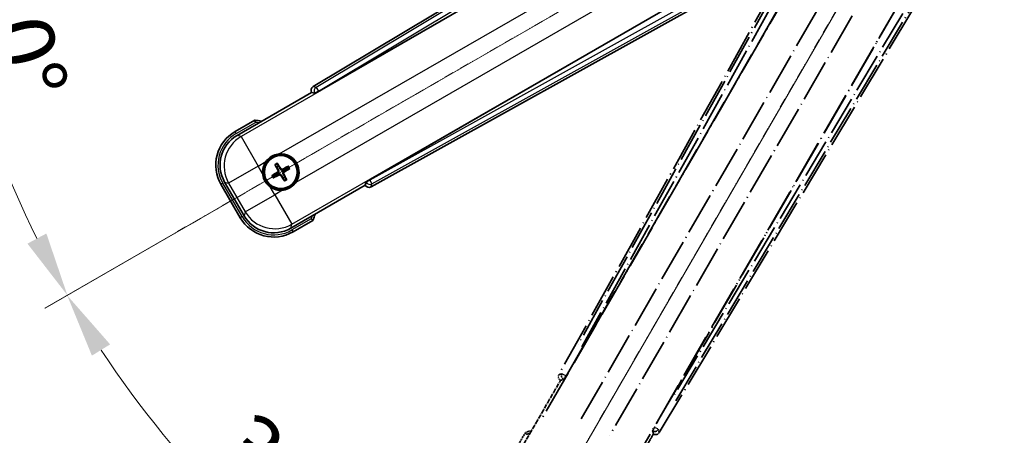
# Model space of a CAD drawing. Units: millimetres. Extents: x 26 to 8708, y 5 to 1691.
# Drawn here: x 240 to 469, y 268 to 365 of the extents above; entities that cross this region are included whole.
import ezdxf

# ---------------------------------------------------------------- set-up
doc = ezdxf.new("R2010")
doc.units = ezdxf.units.MM
doc.linetypes.add('DASH_DOUBLE_DOT', pattern=[0.4398, 0.24, -0.06, 0.0098, -0.06, 0.01, -0.06])
doc.linetypes.add('LONG_DASH_DOTTED', pattern=[0.61, 0.48, -0.06, 0.01, -0.06])
for name, color, linetype, lineweight in [('Dimension (ISO)', 7, 'Continuous', 18), ('Overlay (ISO)', 7, 'LONG_DASH_DOTTED', 35), ('Sketch Geometry (ISO)', 7, 'Continuous', 18), ('Visible (ISO)', 7, 'Continuous', 35), ('Visible Narrow (ISO)', 7, 'Continuous', 25)]:
    doc.layers.add(name, color=color, linetype=linetype, lineweight=lineweight)
doc.styles.add('Note Text (TK)', font='MS PGothic.ttf')
doc.dimstyles.new('Default - Method 1b (TK)', dxfattribs={"dimscale": 6, "dimtxt": 2.5, "dimasz": 2.5, "dimexe": 1, "dimexo": 1.5, "dimgap": 1, "dimtad": 1, "dimtoh": 1, "dimrnd": 1e-08, "dimdsep": 46, "dimtxsty": 'Note Text (TK)', "dimcen": 0.09, "dimdle": 5, "dimclrd": 100, "dimclre": 100, "dimclrt": 7, "dimadec": 1, "dimazin": 1, "dimtfac": 1, "dimtmove": 0, "dimatfit": 3, "dimfxl": 0, "dimtolj": 1, "dimlwd": -1, "dimlwe": -1, "dimarcsym": 0})

# ---------------------------------------------------------------- blocks, each defined once
blk = doc.blocks.new('*D38')
at = {"layer": 'Defpoints', "color": 0, "transparency": 16777216}
for p in [(462, 422.52), (454.21, 418.02), (457.5, 414.72), (275.08, 265.68)]:
    blk.add_point(p, dxfattribs=at)
at = {"layer": 'Dimension (ISO)', "color": 100, "transparency": 16777216}
for p, q in [((446.41, 413.52), (245.49, 297.52)), ((453, 406.93), (337, 206.01))]:
    blk.add_line(p, q, dxfattribs=at)
blk.add_arc((462, 422.52), 244, 213.5228, 236.4772, dxfattribs=at)
for points in [[(256.46, 286.45), (260.71, 289.08), (250.69, 300.52)], [(328.56, 221.23), (325.93, 216.98), (340, 211.21)]]:
    blk.add_solid(points, dxfattribs=at)
at = {"layer": 'Dimension (ISO)', "color": 7, "transparency": 16777216, "insert": (289.37, 269.17), "char_height": 15, "attachment_point": 4, "rotation": 315, "style": 'Note Text (TK)'}
blk.add_mtext('\\A1;30°', dxfattribs=at)
blk = doc.blocks.new('*D39')
at = {"layer": 'Defpoints', "color": 0, "transparency": 16777216}
for p in [(453, 422.52), (462, 422.52), (454.21, 418.02), (221.76, 380.16)]:
    blk.add_point(p, dxfattribs=at)
at = {"layer": 'Dimension (ISO)', "color": 100, "transparency": 16777216}
for p, q in [((444, 422.52), (212.06, 422.52)), ((446.41, 413.52), (245.54, 297.55))]:
    blk.add_line(p, q, dxfattribs=at)
blk.add_arc((462, 422.52), 243.94, 183.5237, 206.4763, dxfattribs=at)
for points in [[(216.02, 407.45), (221.02, 407.6), (218.06, 422.52)], [(245.85, 314.94), (241.44, 312.58), (250.74, 300.55)]]:
    blk.add_solid(points, dxfattribs=at)
at = {"layer": 'Dimension (ISO)', "color": 7, "transparency": 16777216, "insert": (235.88, 376.05), "char_height": 15, "attachment_point": 4, "rotation": 285, "style": 'Note Text (TK)'}
blk.add_mtext('\\A1;30°', dxfattribs=at)

msp = doc.modelspace()

# ---------------------------------------------------------------- linework, layer by layer
at = {"layer": 'Overlay (ISO)', "ltscale": 21.376524}
for p, q in [((441.3335, 418.7863), (365.2846, 282.0335)), ((388.6946, 268.5177), (469.1015, 402.7544))]:
    msp.add_line(p, q, dxfattribs=at)
at = {"layer": 'Overlay (ISO)', "ltscale": 20.88908}
for p, q in [((366.9689, 281.6944), (443.423, 414.1167)), ((464.0128, 402.2291), (387.5588, 269.8069))]:
    msp.add_line(p, q, dxfattribs=at)
at = {"layer": 'Overlay (ISO)', "ltscale": 19.197996}
for p, q in [((438.0977, 411.8718), (369.7991, 289.0557)), ((392.5188, 275.9385), (464.7313, 396.4949))]:
    msp.add_line(p, q, dxfattribs=at)
at = {"layer": 'Overlay (ISO)', "ltscale": 19.075785}
for p, q in [((370.6456, 288.5282), (438.5094, 410.5624)), ((463.3915, 396.1967), (391.6387, 276.4078))]:
    msp.add_line(p, q, dxfattribs=at)
at = {"layer": 'Overlay (ISO)', "ltscale": 21.371948}
for p, q in [((439.1458, 406.5865), (360.9245, 271.1032)), ((381.4087, 259.2766), (459.6301, 394.7599))]:
    msp.add_line(p, q, dxfattribs=at)
at = {"layer": 'Overlay (ISO)', "ltscale": 20.580603}
for p, q in [((370.4864, 271.7258), (445.8114, 402.1925)), ((452.4919, 398.3355), (377.1669, 267.8687))]:
    msp.add_line(p, q, dxfattribs=at)
at = {"layer": 'Overlay (ISO)', "ltscale": 2.154545}
for p, q in [((355.6589, 263.3298), (365.6742, 280.6767)), ((387.3248, 268.1767), (377.3096, 250.8298))]:
    msp.add_line(p, q, dxfattribs=at)
at = {"layer": 'Overlay (ISO)', "ltscale": 0.59363}
for p, q in [((365.9687, 282.2227), (365.3206, 282.0434)), ((365.6931, 280.6965), (366.3412, 280.8758)), ((387.1637, 268.8539), (387.3325, 268.203)), ((388.6852, 268.5539), (388.5164, 269.2048))]:
    msp.add_line(p, q, dxfattribs=at)
at = {"layer": 'Overlay (ISO)', "ltscale": 0.002019}
for p, q in [((365.6571, 280.6866), (365.6742, 280.6767)), ((387.3248, 268.1767), (387.3419, 268.1669))]:
    msp.add_line(p, q, dxfattribs=at)
at = {"layer": 'Overlay (ISO)', "ltscale": 0.659679}
for p, q in [((365.6742, 280.6767), (366.4017, 280.8716)), ((387.1299, 268.9042), (387.3248, 268.1767))]:
    msp.add_line(p, q, dxfattribs=at)
at = {"layer": 'Overlay (ISO)', "ltscale": 0.143523}
for p, q in [((366.0127, 282.2282), (366.8106, 281.7845)), ((366.8383, 281.6843), (366.3818, 280.8937)), ((387.1589, 268.8981), (387.6153, 269.6887)), ((387.716, 269.7148), (388.4991, 269.2457))]:
    msp.add_line(p, q, dxfattribs=at)
at = {"layer": 'Overlay (ISO)', "ltscale": 0.002629}
for p, q in [((366.3785, 280.885), (366.4004, 280.8723)), ((387.1311, 268.9035), (387.1531, 268.8908))]:
    msp.add_line(p, q, dxfattribs=at)
at = {"layer": 'Overlay (ISO)', "ltscale": 0.010361}
for p, q in [((366.9642, 281.6971), (366.88, 281.7458)), ((387.6477, 269.7555), (387.5635, 269.8042))]:
    msp.add_line(p, q, dxfattribs=at)
at = {"layer": 'Overlay (ISO)', "ltscale": 0.574839}
msp.add_line((357.4806, 268.485), (354.8081, 263.8562), dxfattribs=at)
at = {"layer": 'Overlay (ISO)', "ltscale": 0.166859}
msp.add_arc((363.9895, 252.7588), 17.02, 107.259081, 112.484111, dxfattribs=at)
at = {"layer": 'Overlay (ISO)', "ltscale": 0.076064}
msp.add_arc((363.9895, 252.7588), 16.52, 109.306934, 111.762636, dxfattribs=at)
at = {"layer": 'Overlay (ISO)', "ltscale": 0.166556}
for centre, major_axis in [((366.1655, 281.5521), (-0.971, -0.2686)), ((387.8373, 269.04), (0.2529, -0.9752))]:
    msp.add_ellipse(centre, major_axis=major_axis, ratio=0.99255093, start_param=5.50956512, end_param=7.0568055, dxfattribs=at)
at = {"layer": 'Overlay (ISO)', "ltscale": 0.149691}
for centre, major_axis in [((366.8753, 281.7485), (0.2666, -0.9638)), ((387.6524, 269.7528), (0.968, 0.251))]:
    msp.add_ellipse(centre, major_axis=major_axis, ratio=0.99255093, start_param=4.01613081, end_param=5.40864715, dxfattribs=at)
at = {"layer": 'Overlay (ISO)', "ltscale": 0.159768}
for centre, major_axis, start_param, end_param in [((366.8931, 281.7382), (-0.5, -0.866), 0.08726646, 1.57079633), ((387.6346, 269.7631), (0.5, 0.866), 1.57079633, 3.05432619)]:
    msp.add_ellipse(centre, major_axis=major_axis, ratio=0.08748866, start_param=start_param, end_param=end_param, dxfattribs=at)
at = {"layer": 'Overlay (ISO)', "ltscale": 0.086815}
msp.add_open_spline([(357.828, 268.0867), (357.8272, 268.0876), (357.8265, 268.0884), (357.8007, 268.1181), (357.7757, 268.1469), (357.7268, 268.2031), (357.703, 268.2305), (357.6398, 268.303), (357.6031, 268.3451), (357.5431, 268.4136), (357.5198, 268.4402), (357.4886, 268.4759), (357.4806, 268.485), (357.4806, 268.485)], degree=3, knots=[-0.0809227639, -0.0809227639, -0.0809227639, -0.0809227639, -0.0805886357, -0.0805886357, -0.0691479127, -0.0691479127, -0.0577655589, -0.0577655589, -0.0376220805, -0.0376220805, -0.0185556094, -0.0185556094, 0, 0, 0, 0], dxfattribs=at)
at = {"layer": 'Sketch Geometry (ISO)', "color": 4, "linetype": 'DASH_DOUBLE_DOT', "lineweight": 18, "ltscale": 9.052937, "true_color": 0x00ffff}
for q in [(275.804, 315.0171), (354.4995, 236.3216)]:
    msp.add_line((461.9995, 422.5171), q, dxfattribs=at)
at = {"layer": 'Visible (ISO)'}
for p, q in [((442.2369, 429.6191), (308.0001, 349.2121)), ((309.2893, 348.0764), (441.7116, 424.5304)), ((453.5991, 403.9405), (321.1769, 327.4865)), ((321.5159, 325.8022), (458.2687, 401.8511)), ((290.3123, 337.8272), (307.6591, 347.8424)), ((307.6493, 347.8594), (307.6591, 347.8424)), ((307.6591, 347.8424), (308.3866, 347.6474)), ((294.4674, 341.3808), (289.8386, 338.7084)), ((299.1997, 330.8883), (299.5489, 330.4403)), ((299.9381, 330.6651), (299.7248, 331.1915)), ((302.107, 330.5531), (301.659, 330.2039)), ((299.0878, 328.7194), (298.5614, 328.5061)), ((298.8645, 327.981), (299.3125, 328.3302)), ((301.8837, 329.8147), (302.4101, 330.0281)), ((286.5444, 326.4142), (291.0444, 318.6199)), ((291.9257, 319.0936), (287.3952, 326.9405)), ((301.0334, 327.8691), (301.2467, 327.3427)), ((301.7718, 327.6458), (301.4226, 328.0938)), ((320.1591, 326.1917), (302.8123, 316.1765)), ((320.3541, 326.9192), (320.1591, 326.1917)), ((320.1591, 326.1917), (320.169, 326.1747)), ((303.3386, 315.3257), (307.9674, 317.9981))]:
    msp.add_line(p, q, dxfattribs=at)
for radius in [4, 3.8385]:
    msp.add_circle((300.4857, 329.2671), radius, dxfattribs=at)
for centre, radius, start, end in [((292.2412, 324.5071), 17.02, 77.259081, 82.484111), ((294.3386, 330.9142), 9, 120, 210), ((300.4857, 329.2671), 4.25, 324.8332, 95.1668), ((300.4857, 329.2671), 4.25, 144.8332, 185.1668), ((300.4857, 329.2671), 1.5014, 111.392281, 128.607719), ((300.4857, 329.2671), 1.5014, 201.392281, 218.607719), ((300.4857, 329.2671), 1.5014, 21.392281, 38.607719), ((300.4857, 329.2671), 1.5014, 291.392281, 308.607719), ((300.4857, 329.2671), 4.25, 234.8332, 275.1668), ((292.2412, 324.5071), 17.02, 337.515889, 342.740919), ((298.8386, 323.1199), 9, 210, 300)]:
    msp.add_arc(centre, radius, start, end, dxfattribs=at)
for centre, major_axis, ratio, start_param, end_param in [((308.5224, 348.3548), (-0.9752, 0.2529), 0.99255093, 5.50956512, 7.0568055), ((309.2455, 348.1521), (-0.866, -0.5), 0.08748866, 0.08726646, 1.57079633), ((294.3804, 330.903), (-7.7863, 2.0863), 0.99243251, 5.50158524, 7.06478537), ((300.6155, 329.3356), (3.0339, -5.7466), 0.08715574, 4.36672138, 4.60659097), ((300.3616, 329.189), (-3.4598, 5.5008), 0.08715574, 4.81818699, 5.05805658), ((300.5542, 329.1373), (-5.7466, -3.0339), 0.08715574, 4.36672138, 4.60659097), ((300.5639, 329.1429), (-5.5008, -3.4598), 0.08715574, 4.81818699, 5.05805658), ((300.4173, 329.3968), (5.7466, 3.0339), 0.08715574, 4.36672138, 4.60659097), ((300.6099, 329.3452), (3.4598, -5.5008), 0.08715574, 4.81818699, 5.05805658), ((300.356, 329.1986), (-3.0339, 5.7466), 0.08715574, 4.36672138, 4.60659097), ((300.4076, 329.3912), (5.5008, 3.4598), 0.08715574, 4.81818699, 5.05805658), ((321.0346, 326.6831), (-0.2686, -0.971), 0.99255093, 5.50956512, 7.0568055), ((321.2206, 327.4107), (0.866, 0.5), 0.08748866, 1.57079633, 3.05432619), ((298.8498, 323.1617), (-2.0863, -7.7863), 0.99243251, 5.50158524, 7.06478537)]:
    msp.add_ellipse(centre, major_axis=major_axis, ratio=ratio, start_param=start_param, end_param=end_param, dxfattribs=at)
for points, knots in [([(294.5691, 340.8622), (294.5689, 340.8633), (294.5687, 340.8644), (294.5612, 340.903), (294.554, 340.9404), (294.5397, 341.0136), (294.5328, 341.0492), (294.5143, 341.1436), (294.5035, 341.1984), (294.4859, 341.2878), (294.479, 341.3225), (294.4698, 341.3689), (294.4674, 341.3808), (294.4674, 341.3808)], [-0.0809227639, -0.0809227639, -0.0809227639, -0.0809227639, -0.0805886357, -0.0805886357, -0.0691479127, -0.0691479127, -0.0577655589, -0.0577655589, -0.0376220805, -0.0376220805, -0.0185556094, -0.0185556094, 0, 0, 0, 0]), ([(297.0115, 331.7149), (297.0657, 331.7919), (297.1226, 331.8672), (297.5154, 332.3526), (297.9302, 332.6991), (298.7913, 333.1963), (299.2988, 333.3822), (299.9155, 333.4797), (300.0092, 333.4913), (300.103, 333.4998)], [4.535339596, 4.535339596, 4.535339596, 4.535339596, 4.561894963, 4.561894963, 4.711051305, 4.711051305, 4.860207647, 4.860207647, 4.886763014, 4.886763014, 4.886763014, 4.886763014]), ([(299.1997, 330.8883), (299.1958, 330.8933), (299.1906, 330.9008), (299.179, 330.9187), (299.1704, 330.9329), (299.155, 330.9597), (299.1454, 330.9771), (299.1306, 331.0053), (299.1227, 331.0207), (299.1163, 331.0339)], [0.0459372434, 0.0459372434, 0.0459372434, 0.0459372434, 0.0499619147, 0.0499619147, 0.0549494088, 0.0549494088, 0.0600073503, 0.0600073503, 0.0644982316, 0.0644982316, 0.0644982316, 0.0644982316]), ([(299.6404, 331.3364), (299.6485, 331.3243), (299.658, 331.3098), (299.6749, 331.2828), (299.6852, 331.2658), (299.7007, 331.2391), (299.7088, 331.2245), (299.7184, 331.2056), (299.7224, 331.1973), (299.7248, 331.1915)], [0.0156348301, 0.0156348301, 0.0156348301, 0.0156348301, 0.0201257115, 0.0201257115, 0.0251836529, 0.0251836529, 0.0301711471, 0.0301711471, 0.0341958184, 0.0341958184, 0.0341958184, 0.0341958184]), ([(302.107, 330.5531), (302.112, 330.557), (302.1195, 330.5623), (302.1374, 330.5738), (302.1516, 330.5824), (302.1784, 330.5978), (302.1958, 330.6074), (302.224, 330.6222), (302.2394, 330.6301), (302.2526, 330.6365)], [0.0459372434, 0.0459372434, 0.0459372434, 0.0459372434, 0.0499619147, 0.0499619147, 0.0549494088, 0.0549494088, 0.0600073503, 0.0600073503, 0.0644982316, 0.0644982316, 0.0644982316, 0.0644982316]), ([(298.0379, 325.7928), (297.9609, 325.847), (297.8856, 325.9039), (297.4002, 326.2967), (297.0537, 326.7115), (296.5565, 327.5726), (296.3706, 328.0801), (296.2731, 328.6968), (296.2615, 328.7905), (296.253, 328.8843)], [4.535339596, 4.535339596, 4.535339596, 4.535339596, 4.561894963, 4.561894963, 4.711051305, 4.711051305, 4.860207647, 4.860207647, 4.886763014, 4.886763014, 4.886763014, 4.886763014]), ([(298.4164, 328.4217), (298.4285, 328.4298), (298.443, 328.4393), (298.47, 328.4563), (298.487, 328.4665), (298.5137, 328.4821), (298.5283, 328.4901), (298.5472, 328.4998), (298.5555, 328.5037), (298.5614, 328.5061)], [0.0156348301, 0.0156348301, 0.0156348301, 0.0156348301, 0.0201257115, 0.0201257115, 0.0251836529, 0.0251836529, 0.0301711471, 0.0301711471, 0.0341958184, 0.0341958184, 0.0341958184, 0.0341958184]), ([(299.797, 329.6795), (299.8156, 329.6436), (299.8283, 329.6015), (299.836, 329.5157), (299.8309, 329.472), (299.807, 329.3943), (299.7865, 329.3552), (299.7373, 329.2952), (299.711, 329.2722), (299.6831, 329.2543)], [0, 0, 0, 0, 0.0121827904, 0.0121827904, 0.0243655807, 0.0243655807, 0.0365656453, 0.0365656453, 0.0463302673, 0.0463302673, 0.0463302673, 0.0463302673]), ([(299.9489, 329.7596), (299.9718, 329.7205), (299.9892, 329.6778), (300.0092, 329.6005), (300.0151, 329.5602), (300.0153, 329.4777), (300.0097, 329.4356), (299.9892, 329.3591), (299.973, 329.3198), (299.9316, 329.2486), (299.9063, 329.2166), (299.8504, 329.1596), (299.8139, 329.1313), (299.7745, 329.1089)], [0.2183706741, 0.2183706741, 0.2183706741, 0.2183706741, 0.2324387752, 0.2324387752, 0.2443116158, 0.2443116158, 0.2561844563, 0.2561844563, 0.2680572968, 0.2680572968, 0.2799301374, 0.2799301374, 0.2939982384, 0.2939982384, 0.2939982384, 0.2939982384]), ([(299.9932, 328.7302), (300.0323, 328.7531), (300.0751, 328.7705), (300.1523, 328.7905), (300.1927, 328.7964), (300.2751, 328.7967), (300.3172, 328.791), (300.3937, 328.7705), (300.433, 328.7543), (300.5042, 328.7129), (300.5362, 328.6876), (300.5932, 328.6317), (300.6215, 328.5953), (300.6439, 328.5559)], [0.2183706741, 0.2183706741, 0.2183706741, 0.2183706741, 0.2324387752, 0.2324387752, 0.2443116158, 0.2443116158, 0.2561844563, 0.2561844563, 0.2680572968, 0.2680572968, 0.2799301374, 0.2799301374, 0.2939982384, 0.2939982384, 0.2939982384, 0.2939982384]), ([(300.0734, 328.5784), (300.1092, 328.5969), (300.1513, 328.6096), (300.2371, 328.6173), (300.2809, 328.6122), (300.3585, 328.5883), (300.3976, 328.5678), (300.4576, 328.5186), (300.4806, 328.4923), (300.4985, 328.4644)], [0, 0, 0, 0, 0.0121827904, 0.0121827904, 0.0243655807, 0.0243655807, 0.0365656453, 0.0365656453, 0.0463302673, 0.0463302673, 0.0463302673, 0.0463302673]), ([(300.9783, 329.8039), (300.9392, 329.781), (300.8964, 329.7636), (300.8192, 329.7436), (300.7788, 329.7378), (300.6964, 329.7375), (300.6543, 329.7431), (300.5778, 329.7636), (300.5385, 329.7798), (300.4673, 329.8212), (300.4353, 329.8465), (300.3783, 329.9024), (300.35, 329.9389), (300.3276, 329.9783)], [0.2183706741, 0.2183706741, 0.2183706741, 0.2183706741, 0.2324387752, 0.2324387752, 0.2443116158, 0.2443116158, 0.2561844563, 0.2561844563, 0.2680572968, 0.2680572968, 0.2799301374, 0.2799301374, 0.2939982384, 0.2939982384, 0.2939982384, 0.2939982384]), ([(300.8981, 329.9558), (300.8623, 329.9372), (300.8202, 329.9245), (300.7344, 329.9168), (300.6906, 329.9219), (300.613, 329.9458), (300.5739, 329.9663), (300.5139, 330.0155), (300.4909, 330.0418), (300.473, 330.0697)], [0, 0, 0, 0, 0.0121827904, 0.0121827904, 0.0243655807, 0.0243655807, 0.0365656453, 0.0365656453, 0.0463302673, 0.0463302673, 0.0463302673, 0.0463302673]), ([(301.0226, 328.7745), (300.9997, 328.8136), (300.9823, 328.8564), (300.9623, 328.9336), (300.9564, 328.974), (300.9562, 329.0564), (300.9618, 329.0985), (300.9823, 329.175), (300.9985, 329.2143), (301.0399, 329.2855), (301.0652, 329.3176), (301.1211, 329.3745), (301.1576, 329.4028), (301.197, 329.4252)], [0.2183706741, 0.2183706741, 0.2183706741, 0.2183706741, 0.2324387752, 0.2324387752, 0.2443116158, 0.2443116158, 0.2561844563, 0.2561844563, 0.2680572968, 0.2680572968, 0.2799301374, 0.2799301374, 0.2939982384, 0.2939982384, 0.2939982384, 0.2939982384]), ([(301.1745, 328.8547), (301.1559, 328.8905), (301.1432, 328.9326), (301.1355, 329.0184), (301.1406, 329.0622), (301.1645, 329.1398), (301.185, 329.1789), (301.2342, 329.2389), (301.2605, 329.2619), (301.2884, 329.2799)], [0, 0, 0, 0, 0.0121827904, 0.0121827904, 0.0243655807, 0.0243655807, 0.0365656453, 0.0365656453, 0.0463302673, 0.0463302673, 0.0463302673, 0.0463302673]), ([(302.5551, 330.1124), (302.543, 330.1043), (302.5285, 330.0948), (302.5015, 330.0779), (302.4845, 330.0676), (302.4578, 330.0521), (302.4432, 330.044), (302.4243, 330.0344), (302.416, 330.0304), (302.4101, 330.0281)], [0.0156348301, 0.0156348301, 0.0156348301, 0.0156348301, 0.0201257115, 0.0201257115, 0.0251836529, 0.0251836529, 0.0301711471, 0.0301711471, 0.0341958184, 0.0341958184, 0.0341958184, 0.0341958184]), ([(298.8645, 327.981), (298.8595, 327.9771), (298.852, 327.9719), (298.8341, 327.9603), (298.8199, 327.9517), (298.7931, 327.9363), (298.7757, 327.9267), (298.7475, 327.9119), (298.7321, 327.904), (298.7189, 327.8976)], [0.0459372434, 0.0459372434, 0.0459372434, 0.0459372434, 0.0499619147, 0.0499619147, 0.0549494088, 0.0549494088, 0.0600073503, 0.0600073503, 0.0644982316, 0.0644982316, 0.0644982316, 0.0644982316]), ([(303.96, 326.8192), (303.9058, 326.7422), (303.8489, 326.6669), (303.4561, 326.1815), (303.0413, 325.835), (302.1802, 325.3379), (301.6727, 325.1519), (301.056, 325.0544), (300.9623, 325.0428), (300.8685, 325.0343)], [4.535339596, 4.535339596, 4.535339596, 4.535339596, 4.561894963, 4.561894963, 4.711051305, 4.711051305, 4.860207647, 4.860207647, 4.886763014, 4.886763014, 4.886763014, 4.886763014]), ([(301.3311, 327.1977), (301.323, 327.2098), (301.3135, 327.2243), (301.2966, 327.2513), (301.2863, 327.2683), (301.2708, 327.295), (301.2627, 327.3096), (301.253, 327.3285), (301.2491, 327.3368), (301.2467, 327.3427)], [0.0156348301, 0.0156348301, 0.0156348301, 0.0156348301, 0.0201257115, 0.0201257115, 0.0251836529, 0.0251836529, 0.0301711471, 0.0301711471, 0.0341958184, 0.0341958184, 0.0341958184, 0.0341958184]), ([(301.7718, 327.6458), (301.7757, 327.6408), (301.7809, 327.6333), (301.7925, 327.6154), (301.8011, 327.6012), (301.8165, 327.5744), (301.8261, 327.557), (301.8409, 327.5288), (301.8488, 327.5134), (301.8552, 327.5003)], [0.0459372434, 0.0459372434, 0.0459372434, 0.0459372434, 0.0499619147, 0.0499619147, 0.0549494088, 0.0549494088, 0.0600073503, 0.0600073503, 0.0644982316, 0.0644982316, 0.0644982316, 0.0644982316]), ([(307.5691, 318.3456), (307.57, 318.3448), (307.5708, 318.3441), (307.6005, 318.3183), (307.6293, 318.2933), (307.6855, 318.2444), (307.7129, 318.2206), (307.7854, 318.1574), (307.8275, 318.1206), (307.8961, 318.0607), (307.9227, 318.0374), (307.9583, 318.0061), (307.9674, 317.9981), (307.9674, 317.9981)], [-0.0003347789, -0.0003347789, -0.0003347789, -0.0003347789, 0, 0, 0.011463002, 0.011463002, 0.0228675214, 0.0228675214, 0.0430502261, 0.0430502261, 0.0621538264, 0.0621538264, 0.0807455701, 0.0807455701, 0.0807455701, 0.0807455701])]:
    msp.add_open_spline(points, degree=3, knots=knots, dxfattribs=at)
for points, weights in [([(299.5489, 330.4403), (299.8191, 329.9811), (299.9489, 329.7596)], [1, 1.44871715606, 1.83096126169]), ([(300.3276, 329.9783), (300.2007, 330.2014), (299.9381, 330.6651)], [1.83096126169, 1.44871715606, 1]), ([(299.7745, 329.1089), (299.5514, 328.982), (299.0878, 328.7194)], [1.83096126169, 1.44871715606, 1]), ([(299.3125, 328.3302), (299.7717, 328.6004), (299.9932, 328.7302)], [1, 1.44871715606, 1.83096126169]), ([(300.6439, 328.5559), (300.7708, 328.3327), (301.0334, 327.8691)], [1.83096126169, 1.44871715606, 1]), ([(301.659, 330.2039), (301.1998, 329.9337), (300.9783, 329.8039)], [1, 1.44871715606, 1.83096126169]), ([(301.4226, 328.0938), (301.1524, 328.553), (301.0226, 328.7745)], [1, 1.44871715606, 1.83096126169]), ([(301.197, 329.4252), (301.4201, 329.5521), (301.8837, 329.8147)], [1.83096126169, 1.44871715606, 1])]:
    msp.add_rational_spline(points, weights, degree=2, dxfattribs=at)
at = {"layer": 'Visible Narrow (ISO)'}
for p, q in [((442.6749, 429.2607), (308.7234, 349.0246)), ((309.2353, 348.17), (442.3341, 427.8953)), ((441.7692, 424.4933), (291.2322, 337.5807)), ((300.103, 333.4998), (445.0661, 417.1942)), ((448.9231, 410.5137), (303.96, 326.8192)), ((303.0588, 317.0964), (453.5958, 404.009)), ((456.8245, 402.7972), (321.2309, 327.3929)), ((321.7151, 326.5223), (458.1774, 402.4097)), ((308.7234, 349.0246), (308.0001, 349.2121)), ((308.7234, 349.0246), (309.2353, 348.17)), ((307.6493, 347.8594), (308.3725, 347.6719)), ((309.2353, 348.17), (308.3725, 347.6719)), ((308.3725, 347.6719), (308.3866, 347.6474)), ((309.2893, 348.0764), (309.2353, 348.17)), ((290.0886, 338.2754), (294.5691, 340.8622)), ((290.0886, 338.2754), (289.8386, 338.7084)), ((291.2322, 337.5807), (290.3123, 337.8272)), ((291.2322, 337.5807), (295.217, 330.6788)), ((295.217, 330.6788), (288.3151, 326.694)), ((295.217, 330.6788), (297.0115, 331.7149)), ((296.253, 328.8843), (295.217, 330.6788)), ((299.6831, 329.2543), (299.7745, 329.1089)), ((299.797, 329.6795), (299.9489, 329.7596)), ((300.0734, 328.5784), (299.9932, 328.7302)), ((300.473, 330.0697), (300.3276, 329.9783)), ((300.4985, 328.4644), (300.6439, 328.5559)), ((300.8981, 329.9558), (300.9783, 329.8039)), ((301.1745, 328.8547), (301.0226, 328.7745)), ((301.2884, 329.2799), (301.197, 329.4252)), ((286.9774, 326.6642), (286.5444, 326.4142)), ((291.4774, 318.8699), (286.9774, 326.6642)), ((287.3952, 326.9405), (288.3151, 326.694)), ((288.3151, 326.694), (292.1721, 320.0135)), ((320.3682, 326.8948), (320.169, 326.1747)), ((320.3541, 326.9192), (320.3682, 326.8948)), ((320.3682, 326.8948), (321.2309, 327.3929)), ((321.2309, 327.3929), (321.1769, 327.4865)), ((321.2309, 327.3929), (321.7151, 326.5223)), ((321.5159, 325.8022), (321.7151, 326.5223)), ((292.1721, 320.0135), (299.074, 323.9983)), ((299.074, 323.9983), (298.0379, 325.7928)), ((300.8685, 325.0343), (299.074, 323.9983)), ((299.074, 323.9983), (303.0588, 317.0964)), ((292.1721, 320.0135), (291.9257, 319.0936)), ((291.4774, 318.8699), (291.0444, 318.6199)), ((302.8123, 316.1765), (303.0588, 317.0964)), ((307.5691, 318.3456), (303.0886, 315.7587)), ((303.0886, 315.7587), (303.3386, 315.3257))]:
    msp.add_line(p, q, dxfattribs=at)
for centre, radius, start, end in [((292.2412, 324.5071), 16.52, 79.170506, 81.899064), ((294.3386, 330.9142), 8.5, 120, 210), ((300.4857, 329.2671), 2.2354, 112.220575, 127.779425), ((300.4857, 329.2671), 2.0694, 111.576216, 128.423784), ((300.4857, 329.2671), 2.0694, 21.576216, 38.423784), ((300.4857, 329.2671), 2.2354, 22.220575, 37.779425), ((300.4857, 329.2671), 2.2354, 202.220575, 217.779425), ((300.4857, 329.2671), 2.0694, 201.576216, 218.423784), ((300.4857, 329.2671), 2.0694, 291.576216, 308.423784), ((300.4857, 329.2671), 2.2354, 292.220575, 307.779425), ((292.2412, 324.5071), 16.52, 338.100936, 340.829494), ((298.8386, 323.1199), 8.5, 210, 300)]:
    msp.add_arc(centre, radius, start, end, dxfattribs=at)
for centre, major_axis, ratio, start_param, end_param in [((309.2353, 348.17), (-0.251, -0.968), 0.99255093, 3.93876879, 5.48600917), ((295.217, 330.6788), (-2.0706, -7.7274), 0.99243251, 3.93078892, 5.49398905), ((321.2309, 327.3929), (0.9638, -0.2666), 0.99255093, 3.93876879, 5.48600917), ((299.074, 323.9983), (7.7274, -2.0706), 0.99243251, 3.93078892, 5.49398905)]:
    msp.add_ellipse(centre, major_axis=major_axis, ratio=ratio, start_param=start_param, end_param=end_param, dxfattribs=at)

# ---------------------------------------------------------------- dimensions: what is measured, and where the dimension line sits
at = {"layer": 'Dimension (ISO)', "color": 100, "true_color": 0x00ff3f}
for base, p1, p2, picture, middle in [((221.7639, 380.157), (452.9995, 422.5171), (454.2053, 418.0171), '*D39', (226.37, 359.3803)), ((275.0846, 265.6769), (454.2053, 418.0171), (457.4995, 414.7228), '*D38', (289.4654, 249.983))]:
    dim = msp.add_angular_dim_3p(base=base, center=(461.9995, 422.5171), p1=p1, p2=p2, dimstyle='Default - Method 1b (TK)', override={"dimgap": 1, "dimtoh": 0, "dimadec": 0, "dimtol": 0, "dimlim": 0, "dimtp": 0, "dimtm": 0, "dimtdec": 0}, dxfattribs=at)
    dim.commit()
    dim.dimension.update_dxf_attribs({"geometry": picture, "text_midpoint": middle, "dimtype": 165})

doc.saveas('drawing.dxf')
